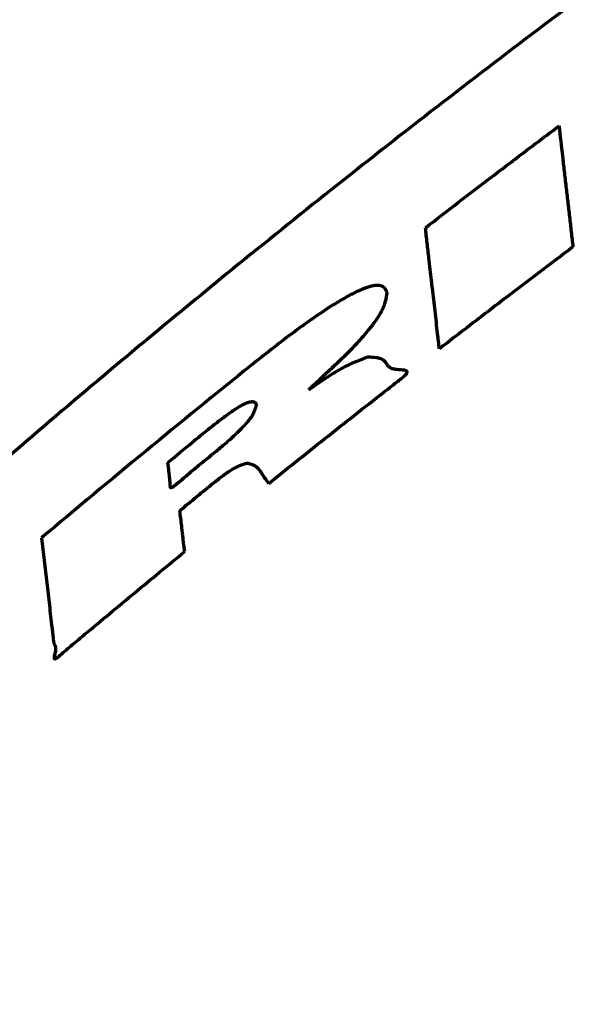
# Model space of a CAD drawing. Units: millimetres. Extents: x 210 to 1052, y 492 to 1606.
# Drawn here: x 258 to 265, y 1569 to 1580 of the extents above; entities that cross this region are included whole.
import ezdxf

# ---------------------------------------------------------------- set-up
doc = ezdxf.new("R2010")
doc.units = ezdxf.units.MM
doc.layers.add('00_Urimat C2', color=3, linetype='Continuous', lineweight=13)

msp = doc.modelspace()

# ---------------------------------------------------------------- linework, layer by layer
at = {"layer": '00_Urimat C2', "linetype": 'Continuous', "lineweight": 13}
msp.add_line((262.265, 1577.141), (262.238, 1577.184), dxfattribs=at)
at = {"layer": '00_Urimat C2', "linetype": 'Continuous', "lineweight": 70}
for points, knots in [([(338.667, 1605.504), (338.569, 1605.505), (337.975, 1605.507), (336.884, 1605.495), (335.396, 1605.466), (333.912, 1605.417), (332.43, 1605.35), (330.948, 1605.265), (329.466, 1605.163), (327.986, 1605.042), (326.507, 1604.903), (325.03, 1604.747), (323.557, 1604.573), (322.088, 1604.38), (320.621, 1604.17), (319.155, 1603.942), (317.689, 1603.696), (316.224, 1603.432), (314.762, 1603.15), (313.303, 1602.85), (311.849, 1602.533), (310.4, 1602.198), (308.957, 1601.847), (307.521, 1601.478), (306.091, 1601.093), (304.664, 1600.689), (303.239, 1600.268), (301.816, 1599.828), (300.399, 1599.372), (298.988, 1598.898), (297.582, 1598.407), (296.182, 1597.899), (294.787, 1597.374), (293.397, 1596.831), (292.013, 1596.271), (290.634, 1595.694), (289.259, 1595.099), (287.891, 1594.488), (286.53, 1593.859), (285.176, 1593.214), (283.829, 1592.553), (282.49, 1591.874), (281.157, 1591.179), (279.833, 1590.469), (278.518, 1589.742), (277.21, 1588.998), (275.909, 1588.238), (274.616, 1587.462), (273.335, 1586.672), (272.063, 1585.867), (270.797, 1585.044), (269.536, 1584.204), (268.283, 1583.346), (267.041, 1582.475), (265.811, 1581.59), (264.592, 1580.69), (263.384, 1579.777), (262.186, 1578.848), (261, 1577.906), (259.825, 1576.949), (258.66, 1575.978), (257.506, 1574.992), (256.363, 1573.992), (255.231, 1572.977), (254.109, 1571.948), (252.997, 1570.903), (251.896, 1569.844), (250.805, 1568.769), (249.725, 1567.68), (248.655, 1566.575), (247.595, 1565.455), (246.545, 1564.319), (245.506, 1563.168), (244.478, 1562.003), (243.466, 1560.828), (242.468, 1559.643), (241.485, 1558.446), (240.513, 1557.236), (239.556, 1556.015), (238.614, 1554.784), (237.686, 1553.542), (236.772, 1552.287), (235.87, 1551.02), (234.981, 1549.74), (234.107, 1548.449), (233.246, 1547.146), (232.398, 1545.831), (231.565, 1544.505), (230.746, 1543.167), (229.942, 1541.82), (229.153, 1540.463), (228.379, 1539.095), (227.62, 1537.718), (226.876, 1536.33), (226.147, 1534.932), (225.433, 1533.524), (224.734, 1532.104), (224.049, 1530.675), (223.381, 1529.237), (222.728, 1527.79), (222.091, 1526.335), (221.471, 1524.871), (220.866, 1523.398), (220.278, 1521.918), (219.706, 1520.431), (219.15, 1518.935), (218.611, 1517.431), (218.088, 1515.92), (217.582, 1514.405), (217.095, 1512.885), (216.623, 1511.358), (216.168, 1509.823), (215.73, 1508.282), (215.31, 1506.736), (214.906, 1505.185), (214.52, 1503.629), (214.151, 1502.066), (213.799, 1500.499), (213.464, 1498.925), (213.147, 1497.346), (212.846, 1495.76), (212.563, 1494.168), (212.297, 1492.572), (212.049, 1490.972), (211.818, 1489.372), (211.606, 1487.769), (211.412, 1486.165), (211.237, 1484.56), (211.079, 1482.952), (210.939, 1481.343), (210.817, 1479.732), (210.712, 1478.118), (210.627, 1476.511), (210.56, 1474.908), (210.512, 1473.311), (210.483, 1471.859), (210.476, 1470.939), (210.475, 1470.554)], [0, 0, 0, 0, 0.001419, 0.008634, 0.015837, 0.023019, 0.030191, 0.037381, 0.044569, 0.051757, 0.058945, 0.066135, 0.073323, 0.080477, 0.087647, 0.094832, 0.102027, 0.10923, 0.116437, 0.123645, 0.13085, 0.138049, 0.145237, 0.152412, 0.15957, 0.166737, 0.173945, 0.18115, 0.188355, 0.195559, 0.202765, 0.209973, 0.217186, 0.224405, 0.231632, 0.238867, 0.246113, 0.253372, 0.260626, 0.267883, 0.275143, 0.282408, 0.289681, 0.296964, 0.304226, 0.311505, 0.318801, 0.326104, 0.333395, 0.340661, 0.347959, 0.355314, 0.36266, 0.37, 0.377336, 0.384668, 0.391999, 0.399329, 0.406661, 0.413995, 0.421333, 0.428677, 0.436027, 0.443387, 0.450756, 0.458137, 0.465531, 0.47294, 0.480365, 0.487809, 0.495271, 0.502755, 0.510261, 0.517792, 0.525304, 0.532779, 0.540281, 0.547796, 0.555311, 0.562808, 0.570296, 0.577819, 0.585349, 0.592886, 0.600432, 0.607989, 0.615559, 0.623147, 0.630737, 0.638329, 0.645926, 0.653529, 0.66114, 0.668759, 0.676389, 0.684032, 0.691687, 0.699358, 0.707038, 0.714718, 0.722404, 0.730098, 0.7378, 0.745516, 0.753222, 0.760941, 0.768679, 0.776423, 0.784156, 0.791864, 0.799604, 0.807355, 0.815106, 0.822859, 0.830616, 0.838377, 0.846144, 0.85392, 0.861705, 0.869501, 0.877309, 0.885134, 0.892975, 0.900808, 0.908635, 0.916457, 0.924275, 0.932092, 0.939908, 0.947725, 0.955543, 0.963366, 0.971199, 0.978917, 0.98665, 0.994406, 1, 1, 1, 1]), ([(263.911, 1578.834), (263.944, 1578.859), (263.978, 1578.885), (264.045, 1578.935), (264.078, 1578.96), (264.178, 1579.036), (264.245, 1579.086), (264.312, 1579.136)], [0, 0, 0, 0, 0.250266, 0.250266, 0.500531, 0.500531, 1, 1, 1, 1]), ([(264.312, 1579.136), (264.326, 1579.016), (264.34, 1578.895), (264.36, 1578.715), (264.367, 1578.654), (264.381, 1578.534), (264.388, 1578.473), (264.395, 1578.413)], [0, 0, 0, 0, 0.5, 0.5, 0.75, 0.75, 1, 1, 1, 1]), ([(263.511, 1578.53), (263.545, 1578.556), (263.578, 1578.581), (263.645, 1578.632), (263.678, 1578.657), (263.778, 1578.733), (263.844, 1578.784), (263.911, 1578.834)], [0, 0, 0, 0, 0.250267, 0.250267, 0.500533, 0.500533, 1, 1, 1, 1]), ([(264.395, 1578.413), (264.402, 1578.353), (264.409, 1578.293), (264.419, 1578.202), (264.423, 1578.172), (264.43, 1578.112), (264.433, 1578.082), (264.437, 1578.051)], [0, 0, 0, 0, 0.5, 0.5, 0.75, 0.75, 1, 1, 1, 1]), ([(264.437, 1578.051), (264.444, 1577.991), (264.451, 1577.931), (264.461, 1577.84), (264.465, 1577.81), (264.471, 1577.75), (264.475, 1577.72), (264.478, 1577.69)], [0, 0, 0, 0, 0.5, 0.5, 0.75, 0.75, 1, 1, 1, 1]), ([(262.758, 1577.558), (262.754, 1577.588), (262.751, 1577.618), (262.744, 1577.678), (262.74, 1577.708), (262.73, 1577.799), (262.723, 1577.859), (262.716, 1577.919)], [0, 0, 0, 0, 0.25, 0.25, 0.5, 0.5, 1, 1, 1, 1]), ([(262.799, 1577.196), (262.796, 1577.226), (262.792, 1577.256), (262.784, 1577.331), (262.778, 1577.377), (262.768, 1577.467), (262.763, 1577.512), (262.758, 1577.558)], [0, 0, 0, 0, 0.25, 0.25, 0.625, 0.625, 1, 1, 1, 1]), ([(262.258, 1577.143), (262.246, 1577.173), (262.233, 1577.202), (262.2, 1577.22), (262.196, 1577.222), (262.188, 1577.225), (262.184, 1577.226), (262.17, 1577.23), (262.159, 1577.231), (262.136, 1577.232), (262.124, 1577.231), (262.104, 1577.228), (262.097, 1577.227), (262.082, 1577.224), (262.075, 1577.222), (262.037, 1577.213), (262.003, 1577.201), (261.95, 1577.18), (261.931, 1577.172), (261.893, 1577.154), (261.836, 1577.127), (261.777, 1577.094), (261.716, 1577.059), (261.696, 1577.047), (261.655, 1577.023), (261.634, 1577.01), (261.531, 1576.945), (261.448, 1576.89), (261.325, 1576.804), (261.284, 1576.775), (261.201, 1576.715), (261.16, 1576.684), (261.036, 1576.592), (260.955, 1576.528), (260.792, 1576.401), (260.711, 1576.337), (260.63, 1576.273)], [0, 0, 0, 0, 0.125, 0.125, 0.140625, 0.140625, 0.15625, 0.15625, 0.1875, 0.1875, 0.21875, 0.21875, 0.234375, 0.234375, 0.25, 0.25, 0.3125, 0.3125, 0.34375, 0.34375, 0.375, 0.4375, 0.4375, 0.46875, 0.46875, 0.5, 0.5, 0.625, 0.625, 0.6875, 0.6875, 0.75, 0.75, 0.875, 0.875, 1, 1, 1, 1]), ([(262.883, 1576.473), (262.876, 1576.533), (262.869, 1576.593), (262.851, 1576.744), (262.841, 1576.834), (262.82, 1577.015), (262.81, 1577.105), (262.799, 1577.196)], [0, 0, 0, 0, 0.25, 0.25, 0.625, 0.625, 1, 1, 1, 1]), ([(261.321, 1575.982), (261.349, 1576.009), (261.377, 1576.036), (261.434, 1576.09), (261.462, 1576.117), (261.549, 1576.198), (261.607, 1576.251), (261.72, 1576.359), (261.775, 1576.413), (261.879, 1576.519), (261.928, 1576.572), (261.997, 1576.651), (262.019, 1576.677), (262.051, 1576.716), (262.061, 1576.729), (262.081, 1576.754), (262.11, 1576.792), (262.135, 1576.829), (262.165, 1576.876), (262.179, 1576.899), (262.197, 1576.932), (262.202, 1576.943), (262.212, 1576.964), (262.216, 1576.974), (262.228, 1577.004), (262.234, 1577.023), (262.249, 1577.077), (262.254, 1577.11), (262.258, 1577.143)], [0, 0, 0, 0, 0.0625, 0.0625, 0.125, 0.125, 0.25, 0.25, 0.375, 0.375, 0.5, 0.5, 0.5625, 0.5625, 0.59375, 0.59375, 0.625, 0.6875, 0.6875, 0.75, 0.75, 0.78125, 0.78125, 0.8125, 0.8125, 0.875, 0.875, 1, 1, 1, 1]), ([(263.679, 1577.085), (263.646, 1577.059), (263.613, 1577.034), (263.546, 1576.983), (263.513, 1576.957), (263.413, 1576.881), (263.347, 1576.83), (263.28, 1576.779)], [0, 0, 0, 0, 0.250278, 0.250278, 0.500556, 0.500556, 1, 1, 1, 1]), ([(263.28, 1576.779), (263.247, 1576.754), (263.214, 1576.728), (263.148, 1576.677), (263.115, 1576.652), (263.015, 1576.575), (262.949, 1576.524), (262.883, 1576.473)], [0, 0, 0, 0, 0.250241, 0.250241, 0.500482, 0.500482, 1, 1, 1, 1]), ([(260.844, 1574.865), (261.08, 1575.054), (261.316, 1575.243), (261.79, 1575.619), (262.028, 1575.806), (262.296, 1576.015), (262.326, 1576.038), (262.371, 1576.073), (262.386, 1576.085), (262.416, 1576.108), (262.431, 1576.12), (262.452, 1576.138), (262.459, 1576.144), (262.469, 1576.153), (262.473, 1576.156), (262.479, 1576.163), (262.482, 1576.166), (262.487, 1576.172), (262.49, 1576.175), (262.493, 1576.18), (262.495, 1576.183), (262.497, 1576.188), (262.497, 1576.19), (262.498, 1576.194), (262.498, 1576.196), (262.497, 1576.199), (262.497, 1576.2), (262.496, 1576.203), (262.493, 1576.206), (262.49, 1576.209), (262.482, 1576.213), (262.475, 1576.215), (262.44, 1576.222), (262.406, 1576.222), (262.36, 1576.227), (262.346, 1576.229), (262.319, 1576.236), (262.307, 1576.24), (262.286, 1576.252), (262.277, 1576.259), (262.263, 1576.276), (262.257, 1576.286), (262.239, 1576.315), (262.225, 1576.333), (262.184, 1576.357), (262.156, 1576.363), (262.096, 1576.37), (262.064, 1576.372), (262.032, 1576.374)], [0, 0, 0, 0, 0.25, 0.25, 0.5, 0.5, 0.53125, 0.53125, 0.546875, 0.546875, 0.5625, 0.5625, 0.570312, 0.570312, 0.574219, 0.574219, 0.578125, 0.578125, 0.582031, 0.582031, 0.585937, 0.585937, 0.589844, 0.589844, 0.59375, 0.59375, 0.597656, 0.597656, 0.601562, 0.609375, 0.609375, 0.625, 0.625, 0.6875, 0.6875, 0.71875, 0.71875, 0.75, 0.75, 0.78125, 0.78125, 0.8125, 0.8125, 0.875, 0.875, 0.9375, 0.9375, 1, 1, 1, 1]), ([(262.032, 1576.374), (261.98, 1576.356), (261.929, 1576.338), (261.846, 1576.303), (261.817, 1576.29), (261.759, 1576.261), (261.729, 1576.245), (261.684, 1576.22), (261.668, 1576.211), (261.637, 1576.192), (261.621, 1576.183), (261.574, 1576.153), (261.543, 1576.133), (261.448, 1576.07), (261.384, 1576.026), (261.321, 1575.982)], [0, 0, 0, 0, 0.25, 0.25, 0.375, 0.375, 0.5, 0.5, 0.5625, 0.5625, 0.625, 0.625, 0.75, 0.75, 1, 1, 1, 1]), ([(259.639, 1575.115), (259.737, 1575.196), (259.834, 1575.277), (259.982, 1575.398), (260.031, 1575.438), (260.13, 1575.518), (260.18, 1575.558), (260.255, 1575.616), (260.28, 1575.635), (260.33, 1575.673), (260.355, 1575.691), (260.393, 1575.717), (260.406, 1575.726), (260.431, 1575.743), (260.444, 1575.751), (260.481, 1575.775), (260.506, 1575.79), (260.542, 1575.809), (260.553, 1575.814), (260.575, 1575.824), (260.586, 1575.829), (260.601, 1575.834), (260.606, 1575.835), (260.615, 1575.838), (260.62, 1575.839), (260.633, 1575.841), (260.64, 1575.842), (260.65, 1575.842), (260.654, 1575.841), (260.659, 1575.84), (260.662, 1575.839), (260.67, 1575.837), (260.674, 1575.834), (260.685, 1575.825), (260.69, 1575.817), (260.696, 1575.81)], [0, 0, 0, 0, 0.25, 0.25, 0.375, 0.375, 0.5, 0.5, 0.5625, 0.5625, 0.625, 0.625, 0.65625, 0.65625, 0.6875, 0.6875, 0.75, 0.75, 0.78125, 0.78125, 0.8125, 0.8125, 0.828125, 0.828125, 0.84375, 0.84375, 0.875, 0.875, 0.890625, 0.890625, 0.90625, 0.90625, 0.9375, 0.9375, 1, 1, 1, 1]), ([(260.696, 1575.81), (260.693, 1575.798), (260.69, 1575.786), (260.683, 1575.762), (260.68, 1575.75), (260.67, 1575.725), (260.664, 1575.711), (260.649, 1575.682), (260.639, 1575.666), (260.617, 1575.634), (260.604, 1575.618), (260.583, 1575.592), (260.575, 1575.583), (260.56, 1575.566), (260.552, 1575.557), (260.528, 1575.53), (260.511, 1575.513), (260.475, 1575.477), (260.457, 1575.46), (260.4, 1575.407), (260.362, 1575.372), (260.283, 1575.305), (260.243, 1575.271), (260.162, 1575.205), (260.122, 1575.172), (260.04, 1575.106), (259.999, 1575.073), (259.919, 1575.006), (259.88, 1574.972), (259.82, 1574.921), (259.801, 1574.904), (259.771, 1574.878), (259.761, 1574.87), (259.74, 1574.853), (259.73, 1574.845), (259.715, 1574.834), (259.71, 1574.83), (259.702, 1574.824), (259.699, 1574.823), (259.694, 1574.819), (259.691, 1574.817), (259.687, 1574.815), (259.684, 1574.813), (259.68, 1574.812), (259.678, 1574.811), (259.675, 1574.811), (259.673, 1574.811), (259.671, 1574.812), (259.671, 1574.812), (259.669, 1574.815), (259.669, 1574.817), (259.668, 1574.821), (259.668, 1574.824), (259.667, 1574.83), (259.666, 1574.835), (259.665, 1574.849), (259.665, 1574.859), (259.664, 1574.878), (259.664, 1574.887), (259.662, 1574.915), (259.66, 1574.934), (259.655, 1574.97), (259.653, 1574.988), (259.647, 1575.042), (259.643, 1575.078), (259.639, 1575.115)], [0, 0, 0, 0, 0.03125, 0.03125, 0.0625, 0.0625, 0.09375, 0.09375, 0.125, 0.125, 0.15625, 0.15625, 0.171875, 0.171875, 0.1875, 0.1875, 0.21875, 0.21875, 0.25, 0.25, 0.3125, 0.3125, 0.375, 0.375, 0.4375, 0.4375, 0.5, 0.5, 0.5625, 0.5625, 0.59375, 0.59375, 0.609375, 0.609375, 0.625, 0.625, 0.632813, 0.632813, 0.636719, 0.636719, 0.640625, 0.640625, 0.644531, 0.644531, 0.648438, 0.648438, 0.652344, 0.652344, 0.65625, 0.65625, 0.664063, 0.664063, 0.671875, 0.671875, 0.6875, 0.6875, 0.71875, 0.71875, 0.75, 0.75, 0.8125, 0.8125, 0.875, 0.875, 1, 1, 1, 1]), ([(259.782, 1574.54), (259.85, 1574.596), (259.918, 1574.652), (260.054, 1574.764), (260.122, 1574.82), (260.225, 1574.902), (260.26, 1574.929), (260.312, 1574.968), (260.329, 1574.98), (260.364, 1575.004), (260.382, 1575.016), (260.416, 1575.037), (260.433, 1575.047), (260.458, 1575.06), (260.466, 1575.064), (260.482, 1575.072), (260.49, 1575.076), (260.527, 1575.092), (260.554, 1575.099), (260.58, 1575.107)], [0, 0, 0, 0, 0.25, 0.25, 0.5, 0.5, 0.625, 0.625, 0.6875, 0.6875, 0.75, 0.75, 0.8125, 0.8125, 0.84375, 0.84375, 0.875, 0.875, 1, 1, 1, 1]), ([(260.58, 1575.107), (260.598, 1575.104), (260.617, 1575.1), (260.65, 1575.09), (260.665, 1575.083), (260.704, 1575.058), (260.724, 1575.035), (260.75, 1574.999), (260.758, 1574.986), (260.774, 1574.961), (260.798, 1574.923), (260.826, 1574.888), (260.844, 1574.865)], [0, 0, 0, 0, 0.125, 0.125, 0.25, 0.25, 0.5, 0.5, 0.625, 0.625, 0.75, 1, 1, 1, 1]), ([(259.81, 1574.294), (259.808, 1574.315), (259.806, 1574.335), (259.8, 1574.386), (259.796, 1574.417), (259.789, 1574.478), (259.785, 1574.509), (259.782, 1574.54)], [0, 0, 0, 0, 0.25, 0.25, 0.625, 0.625, 1, 1, 1, 1]), ([(259.825, 1574.172), (259.823, 1574.182), (259.822, 1574.192), (259.82, 1574.213), (259.819, 1574.223), (259.815, 1574.253), (259.813, 1574.274), (259.81, 1574.294)], [0, 0, 0, 0, 0.25, 0.25, 0.5, 0.5, 1, 1, 1, 1]), ([(258.128, 1574.213), (258.139, 1574.124), (258.149, 1574.035), (258.17, 1573.857), (258.18, 1573.767), (258.201, 1573.589), (258.212, 1573.5), (258.232, 1573.321), (258.243, 1573.232), (258.256, 1573.121), (258.259, 1573.099), (258.264, 1573.054), (258.267, 1573.032), (258.269, 1573.004), (258.27, 1572.998), (258.271, 1572.987), (258.272, 1572.981), (258.274, 1572.971), (258.275, 1572.965), (258.277, 1572.955), (258.279, 1572.95), (258.284, 1572.936), (258.289, 1572.927), (258.293, 1572.913), (258.295, 1572.908), (258.297, 1572.897), (258.297, 1572.891), (258.297, 1572.879), (258.297, 1572.873), (258.295, 1572.86), (258.294, 1572.853), (258.29, 1572.838), (258.288, 1572.831), (258.285, 1572.816), (258.283, 1572.809), (258.279, 1572.794), (258.278, 1572.788), (258.279, 1572.779), (258.279, 1572.776), (258.28, 1572.771), (258.282, 1572.769), (258.286, 1572.768), (258.287, 1572.768), (258.291, 1572.769), (258.294, 1572.77), (258.299, 1572.772), (258.302, 1572.774), (258.309, 1572.777), (258.312, 1572.78), (258.318, 1572.784), (258.321, 1572.787), (258.327, 1572.792), (258.331, 1572.794), (258.34, 1572.802), (258.346, 1572.807), (258.377, 1572.833), (258.401, 1572.854), (258.45, 1572.896), (258.475, 1572.917), (258.548, 1572.98), (258.598, 1573.021), (258.845, 1573.228), (259.043, 1573.393), (259.44, 1573.722), (259.639, 1573.885), (259.839, 1574.049)], [0, 0, 0, 0, 0.125, 0.125, 0.25, 0.25, 0.375, 0.375, 0.5, 0.5, 0.53125, 0.53125, 0.5625, 0.5625, 0.570313, 0.570313, 0.578125, 0.578125, 0.585938, 0.585938, 0.59375, 0.59375, 0.609375, 0.609375, 0.617188, 0.617188, 0.625, 0.625, 0.632813, 0.632813, 0.640625, 0.640625, 0.648438, 0.648438, 0.65625, 0.65625, 0.664063, 0.664063, 0.667969, 0.667969, 0.671875, 0.671875, 0.673828, 0.673828, 0.675781, 0.675781, 0.677734, 0.677734, 0.679688, 0.679688, 0.681641, 0.681641, 0.683594, 0.683594, 0.6875, 0.6875, 0.703125, 0.703125, 0.71875, 0.71875, 0.75, 0.75, 0.875, 0.875, 1, 1, 1, 1]), ([(259.839, 1574.049), (259.837, 1574.069), (259.834, 1574.09), (259.831, 1574.12), (259.829, 1574.131), (259.827, 1574.151), (259.826, 1574.161), (259.825, 1574.172)], [0, 0, 0, 0, 0.5, 0.5, 0.75, 0.75, 1, 1, 1, 1])]:
    msp.add_open_spline(points, degree=3, knots=knots, dxfattribs=at)
at = {"layer": '00_Urimat C2', "linetype": 'Continuous', "lineweight": 13}
for points, knots in [([(259.018, 1411.115), (258.485, 1412.028), (257.963, 1412.945), (256.944, 1414.794), (256.447, 1415.726), (255.478, 1417.606), (255.006, 1418.554), (254.09, 1420.469), (253.646, 1421.436), (253, 1422.901), (252.788, 1423.392), (252.372, 1424.378), (252.167, 1424.874), (251.563, 1426.369), (251.175, 1427.375), (250.424, 1429.396), (250.061, 1430.412), (249.357, 1432.447), (249.017, 1433.467), (248.355, 1435.504), (248.035, 1436.521), (247.411, 1438.549), (247.108, 1439.559), (246.517, 1441.568), (246.229, 1442.566), (245.666, 1444.547), (245.321, 1445.775), (244.984, 1446.987), (244.85, 1447.47), (244.783, 1447.711), (244.65, 1448.192), (244.584, 1448.432), (244.452, 1448.91), (244.387, 1449.149), (244.191, 1449.866), (244.063, 1450.343), (243.81, 1451.298), (243.685, 1451.775), (243.441, 1452.733), (243.322, 1453.214), (243.088, 1454.178), (242.861, 1455.146), (242.539, 1456.615), (242.339, 1457.607), (242.148, 1458.606), (242.056, 1459.11), (241.881, 1460.125), (241.799, 1460.635), (241.643, 1461.661), (241.57, 1462.177), (241.433, 1463.215), (241.37, 1463.737), (241.196, 1465.312), (241.1, 1466.374), (240.95, 1468.522), (240.896, 1469.607), (240.847, 1471.252), (240.836, 1471.804), (240.825, 1472.911), (240.824, 1473.468), (240.839, 1475.144), (240.87, 1476.272), (240.972, 1478.542), (241.043, 1479.685), (241.225, 1481.983), (241.335, 1483.139), (241.595, 1485.459), (241.745, 1486.625), (242.082, 1488.964), (242.27, 1490.137), (242.684, 1492.491), (242.911, 1493.671), (243.279, 1495.446), (243.407, 1496.038), (243.573, 1496.779), (243.607, 1496.927), (243.674, 1497.223), (243.776, 1497.667), (243.881, 1498.111), (244.236, 1499.59), (244.538, 1500.77), (245.179, 1503.123), (245.518, 1504.296), (246.232, 1506.635), (246.607, 1507.801), (247.394, 1510.124), (247.805, 1511.282), (249.095, 1514.742), (250.029, 1517.031), (251.537, 1520.434), (252.057, 1521.562), (253.133, 1523.808), (253.689, 1524.925), (254.834, 1527.147), (255.424, 1528.252), (256.638, 1530.448), (257.262, 1531.539), (258.063, 1532.895), (258.225, 1533.165), (258.549, 1533.706), (258.713, 1533.976), (259.207, 1534.784), (259.54, 1535.319), (260.55, 1536.919), (261.238, 1537.974), (263.352, 1541.105), (264.824, 1543.148), (267.903, 1547.143), (269.511, 1549.094), (272.87, 1552.902), (274.622, 1554.759), (277.368, 1557.466), (278.303, 1558.356), (280.214, 1560.109), (281.19, 1560.973), (282.686, 1562.247), (283.442, 1562.879), (284.21, 1563.502), (284.724, 1563.916), (284.983, 1564.123), (286.281, 1565.147), (287.335, 1565.947), (289.473, 1567.508), (291.641, 1569.029), (293.868, 1570.47), (297.255, 1572.57), (299.572, 1573.889), (303.138, 1575.741), (304.342, 1576.338), (306.78, 1577.487), (308.015, 1578.04), (310.514, 1579.102), (311.779, 1579.611), (313.7, 1580.341), (314.505, 1580.637), (315.316, 1580.925), (315.641, 1581.039), (315.804, 1581.096), (316.293, 1581.265), (316.619, 1581.376), (318.253, 1581.924), (319.568, 1582.336), (322.215, 1583.109), (324.877, 1583.829), (327.572, 1584.445), (330.282, 1585.007), (331.646, 1585.261), (334.39, 1585.715), (335.77, 1585.915), (337.854, 1586.173), (338.55, 1586.252), (339.948, 1586.396), (340.649, 1586.46), (341.352, 1586.518)], [0, 0, 0, 0, 0.015625, 0.015625, 0.03125, 0.03125, 0.046875, 0.046875, 0.0625, 0.0625, 0.070312, 0.070312, 0.078125, 0.078125, 0.09375, 0.09375, 0.109375, 0.109375, 0.125, 0.125, 0.140625, 0.140625, 0.15625, 0.15625, 0.171875, 0.171875, 0.1875, 0.191406, 0.191406, 0.195313, 0.195313, 0.199219, 0.199219, 0.203125, 0.203125, 0.210938, 0.210938, 0.21875, 0.21875, 0.226563, 0.226563, 0.234375, 0.242188, 0.25, 0.25, 0.257813, 0.257813, 0.265625, 0.265625, 0.273438, 0.273438, 0.28125, 0.28125, 0.296875, 0.296875, 0.3125, 0.3125, 0.320313, 0.320313, 0.328125, 0.328125, 0.34375, 0.34375, 0.359375, 0.359375, 0.375, 0.375, 0.390625, 0.390625, 0.40625, 0.40625, 0.421875, 0.421875, 0.429687, 0.429687, 0.431641, 0.431641, 0.433594, 0.4375, 0.4375, 0.453125, 0.453125, 0.46875, 0.46875, 0.484375, 0.484375, 0.5, 0.5, 0.53125, 0.53125, 0.546875, 0.546875, 0.5625, 0.5625, 0.578125, 0.578125, 0.59375, 0.59375, 0.597656, 0.597656, 0.601562, 0.601562, 0.609375, 0.609375, 0.625, 0.625, 0.65625, 0.65625, 0.6875, 0.6875, 0.71875, 0.71875, 0.734375, 0.734375, 0.75, 0.75, 0.757813, 0.761719, 0.761719, 0.765625, 0.765625, 0.78125, 0.78125, 0.796875, 0.8125, 0.8125, 0.84375, 0.84375, 0.859375, 0.859375, 0.875, 0.875, 0.890625, 0.890625, 0.898438, 0.900391, 0.900391, 0.902344, 0.902344, 0.90625, 0.90625, 0.921875, 0.921875, 0.9375, 0.953125, 0.953125, 0.96875, 0.96875, 0.984375, 0.984375, 0.992188, 0.992188, 1, 1, 1, 1]), ([(342.549, 1580.237), (341.883, 1580.183), (341.219, 1580.122), (339.896, 1579.985), (339.236, 1579.91), (337.265, 1579.665), (335.959, 1579.474), (332.067, 1578.822), (329.505, 1578.281), (325.711, 1577.316), (324.455, 1576.969), (321.957, 1576.224), (320.561, 1575.776), (319.176, 1575.295), (318.868, 1575.188), (318.714, 1575.133), (318.254, 1574.97), (317.336, 1574.638), (316.426, 1574.293), (314.62, 1573.587), (313.431, 1573.094), (309.911, 1571.55), (307.626, 1570.433), (303.176, 1568.035), (301.011, 1566.754), (297.853, 1564.713), (296.815, 1564.012), (294.769, 1562.573), (293.762, 1561.833), (292.272, 1560.695), (291.533, 1560.118), (290.681, 1559.433), (290.318, 1559.136), (290.076, 1558.938), (289.956, 1558.839), (288.874, 1557.943), (287.934, 1557.132), (286.555, 1555.896), (286.101, 1555.481), (285.202, 1554.644), (284.758, 1554.222), (283.439, 1552.949), (282.58, 1552.087), (280.058, 1549.468), (278.452, 1547.676), (275.376, 1544.006), (273.906, 1542.127), (271.094, 1538.289), (269.751, 1536.33), (267.825, 1533.331), (267.197, 1532.321), (266.431, 1531.047), (266.278, 1530.792), (265.975, 1530.28), (265.674, 1529.767), (265.377, 1529.253), (265.082, 1528.738), (264.935, 1528.48), (263.626, 1526.155), (262.529, 1524.059), (260.472, 1519.816), (259.511, 1517.668), (258.175, 1514.413), (257.748, 1513.322), (257.133, 1511.678), (256.932, 1511.129), (256.54, 1510.027), (256.349, 1509.476), (255.787, 1507.818), (255.43, 1506.709), (254.749, 1504.484), (254.427, 1503.367), (253.815, 1501.128), (253.526, 1500.005), (252.983, 1497.753), (252.697, 1496.483), (252.433, 1495.209), (252.374, 1494.926), (252.346, 1494.785), (252.26, 1494.36), (252.092, 1493.511), (251.934, 1492.664), (251.633, 1490.97), (251.45, 1489.844), (251.12, 1487.598), (250.972, 1486.478), (250.714, 1484.246), (250.603, 1483.134), (250.417, 1480.919), (250.342, 1479.816), (250.228, 1477.623), (250.19, 1476.532), (250.161, 1474.907), (250.154, 1474.097), (250.158, 1473.292), (250.162, 1472.756), (250.166, 1472.489), (250.19, 1471.155), (250.229, 1470.1), (250.345, 1468.012), (250.422, 1466.979), (250.614, 1464.941), (250.729, 1463.934), (250.928, 1462.444), (250.999, 1461.951), (251.15, 1460.97), (251.239, 1460.427), (251.334, 1459.887), (251.343, 1459.831)], [0, 0, 0, 0, 0.010625, 0.010625, 0.02125, 0.02125, 0.042501, 0.042501, 0.085001, 0.085001, 0.106252, 0.106252, 0.127502, 0.130159, 0.130159, 0.132815, 0.132815, 0.138127, 0.148753, 0.148753, 0.170003, 0.170003, 0.212504, 0.212504, 0.255004, 0.255004, 0.276255, 0.276255, 0.297505, 0.297505, 0.30813, 0.313443, 0.316099, 0.316099, 0.318756, 0.318756, 0.340006, 0.340006, 0.350631, 0.350631, 0.361256, 0.361256, 0.382507, 0.382507, 0.425007, 0.425007, 0.467508, 0.467508, 0.510009, 0.510009, 0.531259, 0.531259, 0.536572, 0.536572, 0.541884, 0.547197, 0.547197, 0.55251, 0.55251, 0.59501, 0.59501, 0.637511, 0.637511, 0.658762, 0.658762, 0.669387, 0.669387, 0.680012, 0.680012, 0.701262, 0.701262, 0.722513, 0.722513, 0.743763, 0.743763, 0.765013, 0.76767, 0.76767, 0.770326, 0.770326, 0.775639, 0.786264, 0.786264, 0.807514, 0.807514, 0.828765, 0.828765, 0.850015, 0.850015, 0.871265, 0.871265, 0.892516, 0.892516, 0.903141, 0.908453, 0.908453, 0.913766, 0.913766, 0.935016, 0.935016, 0.956267, 0.956267, 0.977517, 0.977517, 0.988142, 0.988142, 0.998767, 1, 1, 1, 1]), ([(263.911, 1578.834), (263.944, 1578.859), (263.978, 1578.885), (264.045, 1578.935), (264.078, 1578.96), (264.178, 1579.036), (264.245, 1579.086), (264.312, 1579.136)], [0, 0, 0, 0, 0.250266, 0.250266, 0.500531, 0.500531, 1, 1, 1, 1]), ([(264.312, 1579.136), (264.326, 1579.016), (264.34, 1578.895), (264.36, 1578.715), (264.367, 1578.654), (264.381, 1578.534), (264.388, 1578.473), (264.395, 1578.413)], [0, 0, 0, 0, 0.5, 0.5, 0.75, 0.75, 1, 1, 1, 1]), ([(263.511, 1578.53), (263.545, 1578.556), (263.578, 1578.581), (263.645, 1578.632), (263.678, 1578.657), (263.778, 1578.733), (263.844, 1578.784), (263.911, 1578.834)], [0, 0, 0, 0, 0.250267, 0.250267, 0.500533, 0.500533, 1, 1, 1, 1]), ([(264.395, 1578.413), (264.402, 1578.353), (264.409, 1578.293), (264.419, 1578.202), (264.423, 1578.172), (264.43, 1578.112), (264.433, 1578.082), (264.437, 1578.051)], [0, 0, 0, 0, 0.5, 0.5, 0.75, 0.75, 1, 1, 1, 1]), ([(264.437, 1578.051), (264.444, 1577.991), (264.451, 1577.931), (264.461, 1577.84), (264.465, 1577.81), (264.471, 1577.75), (264.475, 1577.72), (264.478, 1577.69)], [0, 0, 0, 0, 0.5, 0.5, 0.75, 0.75, 1, 1, 1, 1]), ([(262.758, 1577.558), (262.754, 1577.588), (262.751, 1577.618), (262.744, 1577.678), (262.74, 1577.708), (262.73, 1577.799), (262.723, 1577.859), (262.716, 1577.919)], [0, 0, 0, 0, 0.25, 0.25, 0.5, 0.5, 1, 1, 1, 1]), ([(262.799, 1577.196), (262.796, 1577.226), (262.792, 1577.256), (262.784, 1577.331), (262.778, 1577.377), (262.768, 1577.467), (262.763, 1577.512), (262.758, 1577.558)], [0, 0, 0, 0, 0.25, 0.25, 0.625, 0.625, 1, 1, 1, 1]), ([(262.258, 1577.143), (262.246, 1577.173), (262.233, 1577.202), (262.2, 1577.22), (262.196, 1577.222), (262.188, 1577.225), (262.184, 1577.226), (262.17, 1577.23), (262.159, 1577.231), (262.136, 1577.232), (262.124, 1577.231), (262.104, 1577.228), (262.097, 1577.227), (262.082, 1577.224), (262.075, 1577.222), (262.037, 1577.213), (262.003, 1577.201), (261.95, 1577.18), (261.931, 1577.172), (261.893, 1577.154), (261.836, 1577.127), (261.777, 1577.094), (261.716, 1577.059), (261.696, 1577.047), (261.655, 1577.023), (261.634, 1577.01), (261.531, 1576.945), (261.448, 1576.89), (261.325, 1576.804), (261.284, 1576.775), (261.201, 1576.715), (261.16, 1576.684), (261.036, 1576.592), (260.955, 1576.528), (260.792, 1576.401), (260.711, 1576.337), (260.63, 1576.273)], [0, 0, 0, 0, 0.125, 0.125, 0.140625, 0.140625, 0.15625, 0.15625, 0.1875, 0.1875, 0.21875, 0.21875, 0.234375, 0.234375, 0.25, 0.25, 0.3125, 0.3125, 0.34375, 0.34375, 0.375, 0.4375, 0.4375, 0.46875, 0.46875, 0.5, 0.5, 0.625, 0.625, 0.6875, 0.6875, 0.75, 0.75, 0.875, 0.875, 1, 1, 1, 1]), ([(262.883, 1576.473), (262.876, 1576.533), (262.869, 1576.593), (262.851, 1576.744), (262.841, 1576.834), (262.82, 1577.015), (262.81, 1577.105), (262.799, 1577.196)], [0, 0, 0, 0, 0.25, 0.25, 0.625, 0.625, 1, 1, 1, 1]), ([(261.321, 1575.982), (261.349, 1576.009), (261.377, 1576.036), (261.434, 1576.09), (261.462, 1576.117), (261.549, 1576.198), (261.607, 1576.251), (261.72, 1576.359), (261.775, 1576.413), (261.879, 1576.519), (261.928, 1576.572), (261.997, 1576.651), (262.019, 1576.677), (262.051, 1576.716), (262.061, 1576.729), (262.081, 1576.754), (262.11, 1576.792), (262.135, 1576.829), (262.165, 1576.876), (262.179, 1576.899), (262.197, 1576.932), (262.202, 1576.943), (262.212, 1576.964), (262.216, 1576.974), (262.228, 1577.004), (262.234, 1577.023), (262.249, 1577.077), (262.254, 1577.11), (262.258, 1577.143)], [0, 0, 0, 0, 0.0625, 0.0625, 0.125, 0.125, 0.25, 0.25, 0.375, 0.375, 0.5, 0.5, 0.5625, 0.5625, 0.59375, 0.59375, 0.625, 0.6875, 0.6875, 0.75, 0.75, 0.78125, 0.78125, 0.8125, 0.8125, 0.875, 0.875, 1, 1, 1, 1]), ([(263.679, 1577.085), (263.646, 1577.059), (263.613, 1577.034), (263.546, 1576.983), (263.513, 1576.957), (263.413, 1576.881), (263.347, 1576.83), (263.28, 1576.779)], [0, 0, 0, 0, 0.250278, 0.250278, 0.500556, 0.500556, 1, 1, 1, 1]), ([(263.28, 1576.779), (263.247, 1576.754), (263.214, 1576.728), (263.148, 1576.677), (263.115, 1576.652), (263.015, 1576.575), (262.949, 1576.524), (262.883, 1576.473)], [0, 0, 0, 0, 0.250241, 0.250241, 0.500482, 0.500482, 1, 1, 1, 1]), ([(262.032, 1576.374), (261.98, 1576.356), (261.929, 1576.338), (261.846, 1576.303), (261.817, 1576.29), (261.759, 1576.261), (261.729, 1576.245), (261.684, 1576.22), (261.668, 1576.211), (261.637, 1576.192), (261.621, 1576.183), (261.574, 1576.153), (261.543, 1576.133), (261.448, 1576.07), (261.384, 1576.026), (261.321, 1575.982)], [0, 0, 0, 0, 0.25, 0.25, 0.375, 0.375, 0.5, 0.5, 0.5625, 0.5625, 0.625, 0.625, 0.75, 0.75, 1, 1, 1, 1]), ([(260.844, 1574.865), (261.08, 1575.054), (261.316, 1575.243), (261.79, 1575.619), (262.028, 1575.806), (262.296, 1576.015), (262.326, 1576.038), (262.371, 1576.073), (262.386, 1576.085), (262.416, 1576.108), (262.431, 1576.12), (262.452, 1576.138), (262.459, 1576.144), (262.469, 1576.153), (262.473, 1576.156), (262.479, 1576.163), (262.482, 1576.166), (262.487, 1576.172), (262.49, 1576.175), (262.493, 1576.18), (262.495, 1576.183), (262.497, 1576.188), (262.497, 1576.19), (262.498, 1576.194), (262.498, 1576.196), (262.497, 1576.199), (262.497, 1576.2), (262.496, 1576.202), (262.496, 1576.202), (262.496, 1576.203)], [0, 0, 0, 0, 0.417438, 0.417438, 0.834877, 0.834877, 0.887056, 0.887056, 0.913146, 0.913146, 0.939236, 0.939236, 0.952281, 0.952281, 0.958804, 0.958804, 0.965326, 0.965326, 0.971849, 0.971849, 0.978371, 0.978371, 0.984894, 0.984894, 0.991416, 0.991416, 0.997939, 0.997939, 1, 1, 1, 1]), ([(259.639, 1575.115), (259.737, 1575.196), (259.834, 1575.277), (259.982, 1575.398), (260.031, 1575.438), (260.13, 1575.518), (260.18, 1575.558), (260.255, 1575.616), (260.28, 1575.635), (260.33, 1575.673), (260.355, 1575.691), (260.393, 1575.717), (260.406, 1575.726), (260.431, 1575.743), (260.444, 1575.751), (260.481, 1575.775), (260.506, 1575.79), (260.542, 1575.809), (260.553, 1575.814), (260.575, 1575.824), (260.586, 1575.829), (260.601, 1575.834), (260.606, 1575.835), (260.615, 1575.838), (260.62, 1575.839), (260.633, 1575.841), (260.64, 1575.842), (260.65, 1575.842), (260.654, 1575.841), (260.659, 1575.84), (260.662, 1575.839), (260.67, 1575.837), (260.674, 1575.834), (260.685, 1575.825), (260.69, 1575.817), (260.696, 1575.81)], [0, 0, 0, 0, 0.25, 0.25, 0.375, 0.375, 0.5, 0.5, 0.5625, 0.5625, 0.625, 0.625, 0.65625, 0.65625, 0.6875, 0.6875, 0.75, 0.75, 0.78125, 0.78125, 0.8125, 0.8125, 0.828125, 0.828125, 0.84375, 0.84375, 0.875, 0.875, 0.890625, 0.890625, 0.90625, 0.90625, 0.9375, 0.9375, 1, 1, 1, 1]), ([(260.696, 1575.81), (260.693, 1575.798), (260.69, 1575.786), (260.683, 1575.762), (260.68, 1575.75), (260.67, 1575.725), (260.664, 1575.711), (260.649, 1575.682), (260.639, 1575.666), (260.617, 1575.634), (260.604, 1575.618), (260.583, 1575.592), (260.575, 1575.583), (260.56, 1575.566), (260.552, 1575.557), (260.528, 1575.53), (260.511, 1575.513), (260.475, 1575.477), (260.457, 1575.46), (260.4, 1575.407), (260.362, 1575.372), (260.283, 1575.305), (260.243, 1575.271), (260.162, 1575.205), (260.122, 1575.172), (260.04, 1575.106), (259.999, 1575.073), (259.919, 1575.006), (259.88, 1574.972), (259.82, 1574.921), (259.801, 1574.904), (259.771, 1574.878), (259.761, 1574.87), (259.74, 1574.853), (259.73, 1574.845), (259.715, 1574.834), (259.71, 1574.83), (259.702, 1574.824), (259.699, 1574.823), (259.694, 1574.819), (259.691, 1574.817), (259.687, 1574.815), (259.684, 1574.813), (259.68, 1574.812), (259.678, 1574.811), (259.675, 1574.811), (259.673, 1574.811), (259.671, 1574.812), (259.671, 1574.812), (259.669, 1574.815), (259.669, 1574.817), (259.668, 1574.821), (259.668, 1574.824), (259.667, 1574.83), (259.666, 1574.835), (259.665, 1574.849), (259.665, 1574.859), (259.664, 1574.878), (259.664, 1574.887), (259.662, 1574.915), (259.66, 1574.934), (259.655, 1574.97), (259.653, 1574.988), (259.647, 1575.042), (259.643, 1575.078), (259.639, 1575.115)], [0, 0, 0, 0, 0.03125, 0.03125, 0.0625, 0.0625, 0.09375, 0.09375, 0.125, 0.125, 0.15625, 0.15625, 0.171875, 0.171875, 0.1875, 0.1875, 0.21875, 0.21875, 0.25, 0.25, 0.3125, 0.3125, 0.375, 0.375, 0.4375, 0.4375, 0.5, 0.5, 0.5625, 0.5625, 0.59375, 0.59375, 0.609375, 0.609375, 0.625, 0.625, 0.632813, 0.632813, 0.636719, 0.636719, 0.640625, 0.640625, 0.644531, 0.644531, 0.648438, 0.648438, 0.652344, 0.652344, 0.65625, 0.65625, 0.664063, 0.664063, 0.671875, 0.671875, 0.6875, 0.6875, 0.71875, 0.71875, 0.75, 0.75, 0.8125, 0.8125, 0.875, 0.875, 1, 1, 1, 1]), ([(259.782, 1574.54), (259.85, 1574.596), (259.918, 1574.652), (260.054, 1574.764), (260.122, 1574.82), (260.225, 1574.902), (260.26, 1574.929), (260.312, 1574.968), (260.329, 1574.98), (260.364, 1575.004), (260.382, 1575.016), (260.416, 1575.037), (260.433, 1575.047), (260.458, 1575.06), (260.466, 1575.064), (260.482, 1575.072), (260.49, 1575.076), (260.527, 1575.092), (260.554, 1575.099), (260.58, 1575.107)], [0, 0, 0, 0, 0.25, 0.25, 0.5, 0.5, 0.625, 0.625, 0.6875, 0.6875, 0.75, 0.75, 0.8125, 0.8125, 0.84375, 0.84375, 0.875, 0.875, 1, 1, 1, 1]), ([(260.58, 1575.107), (260.598, 1575.104), (260.617, 1575.1), (260.65, 1575.09), (260.665, 1575.083), (260.704, 1575.058), (260.724, 1575.035), (260.75, 1574.999), (260.758, 1574.986), (260.774, 1574.961), (260.798, 1574.923), (260.826, 1574.888), (260.844, 1574.865)], [0, 0, 0, 0, 0.125, 0.125, 0.25, 0.25, 0.5, 0.5, 0.625, 0.625, 0.75, 1, 1, 1, 1]), ([(259.81, 1574.294), (259.808, 1574.315), (259.806, 1574.335), (259.8, 1574.386), (259.796, 1574.417), (259.789, 1574.478), (259.785, 1574.509), (259.782, 1574.54)], [0, 0, 0, 0, 0.25, 0.25, 0.625, 0.625, 1, 1, 1, 1]), ([(259.825, 1574.172), (259.823, 1574.182), (259.822, 1574.192), (259.82, 1574.213), (259.819, 1574.223), (259.815, 1574.253), (259.813, 1574.274), (259.81, 1574.294)], [0, 0, 0, 0, 0.25, 0.25, 0.5, 0.5, 1, 1, 1, 1]), ([(258.128, 1574.213), (258.139, 1574.124), (258.149, 1574.035), (258.17, 1573.857), (258.18, 1573.767), (258.201, 1573.589), (258.212, 1573.5), (258.232, 1573.321), (258.243, 1573.232), (258.256, 1573.121), (258.259, 1573.099), (258.264, 1573.054), (258.267, 1573.032), (258.269, 1573.004), (258.27, 1572.998), (258.271, 1572.987), (258.272, 1572.981), (258.274, 1572.971), (258.275, 1572.965), (258.277, 1572.955), (258.279, 1572.95), (258.284, 1572.936), (258.289, 1572.927), (258.293, 1572.913), (258.295, 1572.908), (258.297, 1572.897), (258.297, 1572.891), (258.297, 1572.879), (258.297, 1572.873), (258.295, 1572.86), (258.294, 1572.853), (258.29, 1572.838), (258.288, 1572.831), (258.285, 1572.816), (258.283, 1572.809), (258.279, 1572.794), (258.278, 1572.788), (258.279, 1572.779), (258.279, 1572.776), (258.28, 1572.771), (258.282, 1572.769), (258.286, 1572.768), (258.287, 1572.768), (258.291, 1572.769), (258.294, 1572.77), (258.299, 1572.772), (258.302, 1572.774), (258.309, 1572.777), (258.312, 1572.78), (258.318, 1572.784), (258.321, 1572.787), (258.327, 1572.792), (258.331, 1572.794), (258.34, 1572.802), (258.346, 1572.807), (258.377, 1572.833), (258.401, 1572.854), (258.45, 1572.896), (258.475, 1572.917), (258.548, 1572.98), (258.598, 1573.021), (258.845, 1573.228), (259.043, 1573.393), (259.44, 1573.722), (259.639, 1573.885), (259.839, 1574.049)], [0, 0, 0, 0, 0.125, 0.125, 0.25, 0.25, 0.375, 0.375, 0.5, 0.5, 0.53125, 0.53125, 0.5625, 0.5625, 0.570313, 0.570313, 0.578125, 0.578125, 0.585938, 0.585938, 0.59375, 0.59375, 0.609375, 0.609375, 0.617188, 0.617188, 0.625, 0.625, 0.632813, 0.632813, 0.640625, 0.640625, 0.648438, 0.648438, 0.65625, 0.65625, 0.664063, 0.664063, 0.667969, 0.667969, 0.671875, 0.671875, 0.673828, 0.673828, 0.675781, 0.675781, 0.677734, 0.677734, 0.679688, 0.679688, 0.681641, 0.681641, 0.683594, 0.683594, 0.6875, 0.6875, 0.703125, 0.703125, 0.71875, 0.71875, 0.75, 0.75, 0.875, 0.875, 1, 1, 1, 1]), ([(259.839, 1574.049), (259.837, 1574.069), (259.834, 1574.09), (259.831, 1574.12), (259.829, 1574.131), (259.827, 1574.151), (259.826, 1574.161), (259.825, 1574.172)], [0, 0, 0, 0, 0.5, 0.5, 0.75, 0.75, 1, 1, 1, 1])]:
    msp.add_open_spline(points, degree=3, knots=knots, dxfattribs=at)
at = {"layer": '00_Urimat C2', "linetype": 'Continuous', "lineweight": 70}
for points in [[(262.716, 1577.919), (262.98, 1578.124), (263.245, 1578.327), (263.511, 1578.53)], [(264.478, 1577.69), (264.211, 1577.489), (263.945, 1577.287), (263.679, 1577.085)], [(260.63, 1576.273), (259.788, 1575.596), (258.954, 1574.909), (258.128, 1574.213)]]:
    msp.add_open_spline(points, degree=3, dxfattribs=at)
at = {"layer": '00_Urimat C2', "linetype": 'Continuous', "lineweight": 13}
for points in [[(262.716, 1577.919), (262.98, 1578.124), (263.245, 1578.327), (263.511, 1578.53)], [(264.478, 1577.69), (264.211, 1577.489), (263.945, 1577.287), (263.679, 1577.085)], [(260.63, 1576.273), (259.788, 1575.596), (258.954, 1574.909), (258.128, 1574.213)]]:
    msp.add_open_spline(points, degree=3, dxfattribs=at)

doc.saveas('drawing.dxf')
